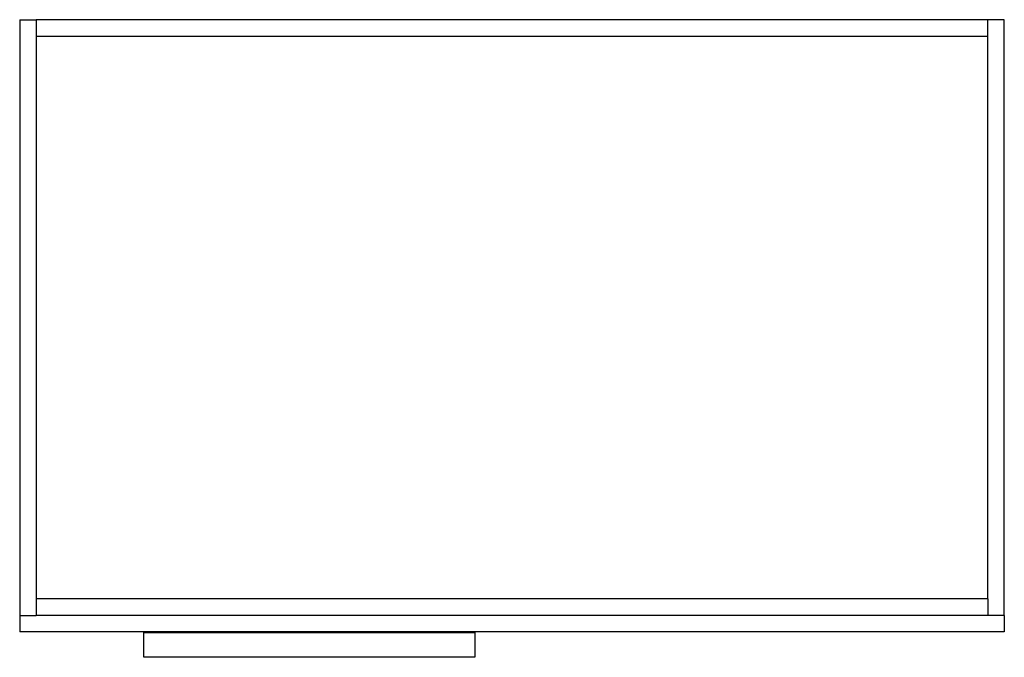
# Model space of a CAD drawing. Units: millimetres. Extents: x 963 to 1558, y 604 to 989.
import ezdxf

# ---------------------------------------------------------------- set-up
doc = ezdxf.new("R2010")
doc.units = ezdxf.units.MM
doc.header["$MEASUREMENT"] = 0
doc.layers.add('Make2D$可见线$普通线', color=18, linetype='Continuous', true_color=0x000000)

msp = doc.modelspace()

# ---------------------------------------------------------------- linework, layer by layer
at = {"layer": 'Make2D$可见线$普通线'}
for p, q in [((962.73, 989.3), (972.73, 989.3)), ((962.73, 989.3), (962.73, 629.3)), ((1547.73, 989.3), (972.73, 989.3)), ((972.73, 989.3), (972.73, 639.3)), ((1557.73, 989.3), (1547.73, 989.3)), ((1547.73, 639.3), (1547.73, 989.3)), ((1557.73, 629.3), (1557.73, 989.3)), ((972.73, 979.3), (1547.73, 979.3)), ((1547.73, 639.3), (972.73, 639.3)), ((972.73, 639.3), (972.73, 629.3)), ((1547.73, 639.3), (1547.73, 629.3)), ((962.73, 629.3), (972.73, 629.3)), ((962.73, 629.3), (962.73, 619.3)), ((1547.73, 629.3), (972.73, 629.3)), ((1557.73, 629.3), (1547.73, 629.3)), ((1557.73, 629.3), (1557.73, 619.3)), ((1557.73, 619.3), (962.73, 619.3)), ((1037.73, 619), (1037.73, 619.3)), ((1037.73, 619), (1237.73, 619)), ((1037.73, 604), (1037.73, 619)), ((1237.73, 619), (1237.73, 619.3)), ((1237.73, 619), (1237.73, 604)), ((1237.73, 604), (1037.73, 604))]:
    msp.add_line(p, q, dxfattribs=at)

doc.saveas('drawing.dxf')
